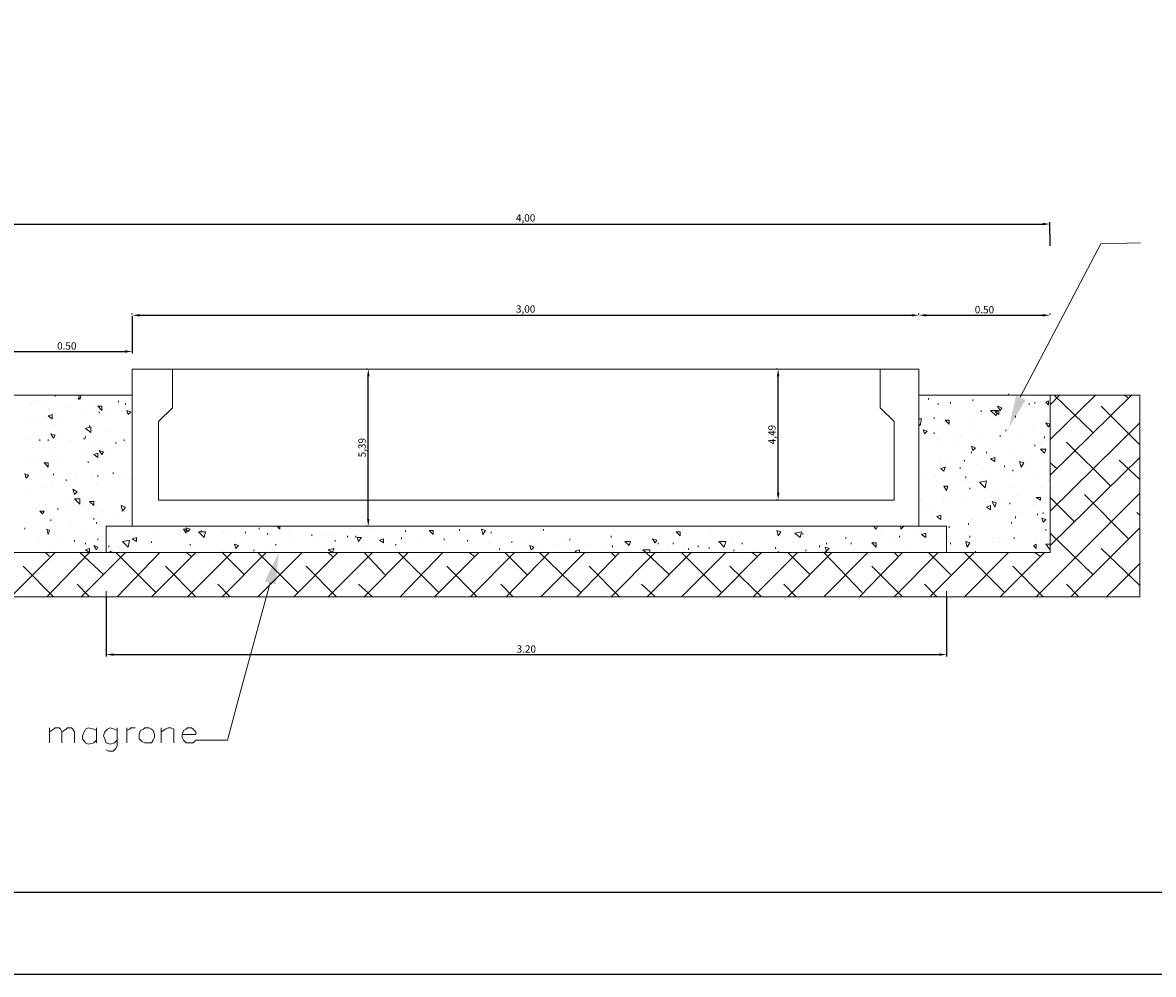
# Model space of a CAD drawing. Units: millimetres. Extents: x 279 to 21479, y 215 to 6155.
# Drawn here: x 3532 to 4307, y 215 to 867 of the extents above; entities that cross this region are included whole.
import ezdxf

# ---------------------------------------------------------------- set-up
doc = ezdxf.new("R2010")
doc.units = ezdxf.units.MM
doc.layers.add('P', color=250, linetype='Continuous', lineweight=100)
doc.styles.get("Standard").update_dxf_attribs({"font": 'ARIAL.TTF'})
doc.dimstyles.new('1_50', dxfattribs={"dimtxt": 5, "dimasz": 5, "dimexe": 1.25, "dimexo": 0.625, "dimtad": 1, "dimlfac": 0.05, "dimtxsty": 'Standard', "dimcen": 2.5, "dimadec": 0, "dimazin": 0, "dimtfac": 1, "dimtmove": 0, "dimatfit": 3, "dimfxl": 1, "dimarcsym": 0})

# ---------------------------------------------------------------- blocks, each defined once
blk = doc.blocks.new('*D136')
at = {"color": 0, "linetype": 'Continuous', "lineweight": -2}
for p, q in [((3517.57, 714), (3517.56, 730.1)), ((3522.56, 728.86), (4230.76, 728.97)), ((4235.77, 714.11), (4235.76, 730.22))]:
    blk.add_line(p, q, dxfattribs=at)
at = {"color": 0, "linetype": 'Continuous'}
for points in [[(3522.56, 729.69), (3522.56, 728.02), (3517.56, 728.85)], [(4230.76, 729.8), (4230.76, 728.13), (4235.76, 728.97)]]:
    blk.add_solid(points, dxfattribs=at)
at = {"layer": 'Defpoints', "color": 0, "linetype": 'Continuous'}
for p in [(4235.76, 728.97), (3517.57, 713.37), (4235.77, 713.49)]:
    blk.add_point(p, dxfattribs=at)
at = {"color": 0, "linetype": 'Continuous', "lineweight": 15, "insert": (3876.66, 732.54), "char_height": 5, "attachment_point": 5, "rotation": 0.00895}
blk.add_mtext('4,00', dxfattribs=at)
blk = doc.blocks.new('*D149')
at = {"layer": 'Defpoints', "color": 0, "linetype": 'Continuous'}
for p in [(4145.99, 666.47), (4235.77, 666.47), (4235.77, 666.47)]:
    blk.add_point(p, dxfattribs=at)
at = {"layer": 'P', "color": 0, "linetype": 'Continuous', "lineweight": -2}
for p, q in [((4145.99, 667.1), (4145.99, 667.72)), ((4150.99, 666.47), (4230.77, 666.47)), ((4235.77, 667.1), (4235.77, 667.72))]:
    blk.add_line(p, q, dxfattribs=at)
at = {"layer": 'P', "color": 0, "linetype": 'Continuous'}
for points in [[(4150.99, 667.3), (4150.99, 665.64), (4145.99, 666.47)], [(4230.77, 667.3), (4230.77, 665.64), (4235.77, 666.47)]]:
    blk.add_solid(points, dxfattribs=at)
at = {"layer": 'P', "color": 0, "linetype": 'Continuous', "lineweight": 15, "insert": (4190.88, 669.65), "char_height": 5, "attachment_point": 5}
blk.add_mtext('0.50', dxfattribs=at)
blk = doc.blocks.new('*D150')
at = {"color": 0, "linetype": 'Continuous', "lineweight": -2}
for p, q in [((4048.98, 629.62), (4048.35, 629.62)), ((4049.6, 544.84), (4049.6, 624.62)), ((4048.98, 539.84), (4048.35, 539.84))]:
    blk.add_line(p, q, dxfattribs=at)
at = {"color": 0, "linetype": 'Continuous'}
for points in [[(4048.77, 624.62), (4050.43, 624.62), (4049.6, 629.62)], [(4048.77, 544.84), (4050.43, 544.84), (4049.6, 539.84)]]:
    blk.add_solid(points, dxfattribs=at)
at = {"layer": 'Defpoints', "color": 0, "linetype": 'Continuous'}
for p in [(4049.6, 629.62), (4049.6, 629.62), (4049.6, 539.84)]:
    blk.add_point(p, dxfattribs=at)
at = {"color": 0, "linetype": 'Continuous', "lineweight": 15, "insert": (4045.97, 584.73), "char_height": 5, "attachment_point": 5, "rotation": 90}
blk.add_mtext('4,49', dxfattribs=at)
blk = doc.blocks.new('*D151')
at = {"color": 0, "linetype": 'Continuous', "lineweight": -2}
for p, q in [((3768.31, 629.62), (3767.69, 629.62)), ((3768.94, 526.89), (3768.94, 624.62)), ((3768.31, 521.89), (3767.69, 521.89))]:
    blk.add_line(p, q, dxfattribs=at)
at = {"color": 0, "linetype": 'Continuous'}
for points in [[(3768.1, 624.62), (3769.77, 624.62), (3768.94, 629.62)], [(3768.1, 526.89), (3769.77, 526.89), (3768.94, 521.89)]]:
    blk.add_solid(points, dxfattribs=at)
at = {"layer": 'Defpoints', "color": 0, "linetype": 'Continuous'}
for p in [(3768.94, 629.62), (3768.94, 629.62), (3768.94, 521.89)]:
    blk.add_point(p, dxfattribs=at)
at = {"color": 0, "linetype": 'Continuous', "lineweight": 15, "insert": (3765.31, 575.75), "char_height": 5, "attachment_point": 5, "rotation": 90}
blk.add_mtext('5,39', dxfattribs=at)
blk = doc.blocks.new('*D153')
at = {"color": 0, "linetype": 'Continuous', "lineweight": -2}
for p, q in [((3517.57, 665.85), (3517.57, 640.39)), ((3607.34, 665.85), (3607.34, 640.39)), ((3522.57, 641.64), (3602.34, 641.64))]:
    blk.add_line(p, q, dxfattribs=at)
at = {"color": 0, "linetype": 'Continuous'}
for points in [[(3522.57, 642.47), (3522.57, 640.8), (3517.57, 641.64)], [(3602.34, 642.47), (3602.34, 640.8), (3607.34, 641.64)]]:
    blk.add_solid(points, dxfattribs=at)
at = {"layer": 'Defpoints', "color": 0, "linetype": 'Continuous'}
for p in [(3517.57, 666.47), (3607.34, 666.47), (3607.34, 641.64)]:
    blk.add_point(p, dxfattribs=at)
at = {"color": 0, "linetype": 'Continuous', "lineweight": 15, "insert": (3562.45, 644.81), "char_height": 5, "attachment_point": 5}
blk.add_mtext('0.50', dxfattribs=at)
blk = doc.blocks.new('*D154')
at = {"color": 0, "linetype": 'Continuous', "lineweight": -2}
for p, q in [((3607.34, 667.1), (3607.34, 667.72)), ((3612.34, 666.47), (4140.99, 666.47)), ((4145.99, 667.1), (4145.99, 667.72))]:
    blk.add_line(p, q, dxfattribs=at)
at = {"color": 0, "linetype": 'Continuous'}
for points in [[(3612.34, 667.3), (3612.34, 665.64), (3607.34, 666.47)], [(4140.99, 667.3), (4140.99, 665.64), (4145.99, 666.47)]]:
    blk.add_solid(points, dxfattribs=at)
at = {"layer": 'Defpoints', "color": 0, "linetype": 'Continuous'}
for p in [(3607.34, 666.47), (4145.99, 666.47), (4145.99, 666.47)]:
    blk.add_point(p, dxfattribs=at)
at = {"color": 0, "linetype": 'Continuous', "lineweight": 15, "insert": (3876.67, 670.1), "char_height": 5, "attachment_point": 5}
blk.add_mtext('3,00', dxfattribs=at)
blk = doc.blocks.new('*D155')
at = {"color": 0, "linetype": 'Continuous', "lineweight": -2}
for p, q in [((3589.39, 473.07), (3589.39, 432.75)), ((4164.89, 473.07), (4164.89, 432.75)), ((3594.39, 434), (4159.89, 434))]:
    blk.add_line(p, q, dxfattribs=at)
at = {"color": 0, "linetype": 'Continuous'}
for points in [[(3594.39, 434.83), (3594.39, 433.17), (3589.39, 434)], [(4159.89, 434.83), (4159.89, 433.17), (4164.89, 434)]]:
    blk.add_solid(points, dxfattribs=at)
at = {"layer": 'Defpoints', "color": 0, "linetype": 'Continuous'}
for p in [(3589.39, 473.69), (4164.89, 473.69), (4164.89, 434)]:
    blk.add_point(p, dxfattribs=at)
at = {"color": 0, "linetype": 'Continuous', "lineweight": 15, "insert": (3877.14, 437.18), "char_height": 5, "attachment_point": 5}
blk.add_mtext('3.20', dxfattribs=at)

msp = doc.modelspace()

# ---------------------------------------------------------------- hatches: boundary and pattern name
at = {"linetype": 'Continuous', "lineweight": 15}
for points in [[(4219.071, 608.466), (4207.731, 589.566), (4212.456, 611.301)], [(3698.061, 484.085), (3707.511, 503.93), (3705.621, 482.195)]]:
    msp.add_hatch(color=256, dxfattribs=at).paths.add_polyline_path(points)

# ---------------------------------------------------------------- linework, layer by layer
for points in [[(11457.567, 214.925), (279.322, 214.925), (279.322, 6154.925), (11457.567, 6154.925)], [(11412.574, 271.11), (348.539, 271.11), (348.539, 6092.443), (11412.574, 6092.443)]]:
    msp.add_lwpolyline(points, close=True)
for points in [[(4215.291, 610.356), (4270.503, 715.417), (4297.832, 716.176)], [(4049.601, 607.88), (4049.601, 598.43)], [(3701.841, 483.14), (3680.106, 403.76), (3672.546, 375.41), (3650.811, 375.41)], [(3611.121, 434), (3855.876, 434)], [(4143.156, 434), (3897.456, 434)], [(3550.641, 383.915), (3550.641, 373.52)], [(3550.641, 381.08), (3553.476, 382.97), (3554.421, 383.915), (3557.256, 383.915), (3558.201, 382.97), (3559.146, 381.08), (3559.146, 373.52)], [(3559.146, 381.08), (3561.981, 382.97), (3562.926, 383.915), (3565.761, 383.915), (3566.706, 382.97), (3567.651, 381.08), (3567.651, 373.52)], [(3582.771, 382.025), (3580.881, 382.97), (3577.101, 383.915), (3575.211, 382.97), (3574.266, 381.08), (3573.321, 378.245), (3573.321, 376.355), (3575.211, 373.52), (3577.101, 372.575), (3580.881, 373.52), (3582.771, 375.41)], [(3582.771, 383.915), (3582.771, 373.52)], [(3596.946, 382.025), (3595.056, 382.97), (3592.221, 383.915), (3590.331, 382.97), (3588.441, 381.08), (3587.496, 378.245), (3588.441, 376.355), (3589.386, 373.52), (3592.221, 372.575), (3595.056, 373.52), (3596.946, 375.41)], [(3596.946, 383.915), (3596.946, 371.63), (3596.001, 369.74), (3595.056, 368.795), (3594.111, 367.85), (3591.276, 367.85), (3589.386, 368.795)], [(3603.561, 383.915), (3603.561, 373.52)], [(3603.561, 379.19), (3603.561, 382.025), (3605.451, 382.97), (3606.396, 383.915), (3609.231, 383.915)], [(3615.846, 383.915), (3614.901, 382.97), (3613.011, 382.025), (3612.066, 379.19), (3612.066, 376.355), (3613.956, 374.465), (3615.846, 373.52), (3618.681, 373.52), (3620.571, 373.52), (3621.516, 375.41), (3622.461, 377.3), (3622.461, 379.19), (3621.516, 382.025), (3620.571, 382.97), (3618.681, 383.915), (3615.846, 383.915)], [(3627.186, 383.915), (3627.186, 373.52)], [(3627.186, 381.08), (3630.021, 382.97), (3631.911, 383.915), (3633.801, 383.915), (3635.691, 382.97), (3635.691, 381.08), (3635.691, 373.52)], [(3641.361, 379.19), (3650.811, 379.19), (3650.811, 381.08), (3649.866, 382.025), (3648.921, 382.97), (3647.976, 383.915), (3645.141, 383.915), (3644.196, 382.97), (3642.306, 382.025), (3641.361, 379.19), (3641.361, 377.3), (3642.306, 375.41), (3644.196, 373.52), (3645.141, 373.52), (3647.976, 373.52), (3648.921, 373.52), (3650.811, 375.41)]]:
    msp.add_lwpolyline(points, dxfattribs=at)
at = {"layer": 'P', "color": 0, "linetype": 'Continuous', "lineweight": 15}
for points in [[(3607.341, 629.615), (3607.341, 521.885), (4145.991, 521.885), (4145.991, 629.615)], [(4207.416, 611.66), (4207.416, 612.605)], [(3466.536, 611.66), (3607.341, 611.66)], [(3517.566, 611.66), (3517.566, 503.93), (3589.386, 503.93)], [(3538.356, 605.99), (3538.356, 605.99)], [(3540.246, 607.88), (3540.246, 607.88)], [(3546.861, 604.1), (3546.861, 604.1)], [(3554.421, 610.715), (3554.421, 611.66)], [(3571.431, 608.825), (3570.486, 611.66)], [(3570.486, 608.825), (3570.486, 609.77)], [(3571.431, 608.825), (3572.376, 611.66)], [(3572.376, 611.66), (3572.376, 611.66)], [(3586.551, 601.265), (3583.716, 604.1)], [(3586.551, 604.1), (3583.716, 604.1)], [(3586.551, 601.265), (3586.551, 604.1)], [(3597.891, 606.935), (3597.891, 607.88)], [(3602.616, 605.045), (3602.616, 605.99)], [(3604.506, 604.1), (3604.506, 604.1)], [(4145.991, 611.66), (4297.191, 611.66)], [(4152.606, 608.825), (4152.606, 609.77)], [(4159.221, 605.045), (4159.221, 605.99)], [(4235.766, 611.66), (4235.766, 503.93), (4164.891, 503.93)], [(4167.726, 608.825), (4167.726, 608.825)], [(4167.726, 605.99), (4167.726, 606.935)], [(4182.846, 607.88), (4182.846, 608.825)], [(4198.911, 607.88), (4198.911, 607.88)], [(4198.911, 607.88), (4198.911, 607.88)], [(4201.746, 601.265), (4199.856, 604.1)], [(4202.691, 603.155), (4199.856, 604.1)], [(4214.031, 606.935), (4214.031, 606.935)], [(4221.591, 605.045), (4221.591, 605.99)], [(4225.371, 605.99), (4225.371, 606.935)], [(4229.151, 606.935), (4229.151, 606.935)], [(4234.821, 607.88), (4232.931, 606.935)], [(4234.821, 605.045), (4232.931, 606.935)], [(4234.821, 605.045), (4234.821, 607.88)], [(3552.531, 598.43), (3549.696, 597.485)], [(3552.531, 595.595), (3549.696, 597.485)], [(3552.531, 595.595), (3552.531, 598.43)], [(3554.421, 599.375), (3554.421, 599.375)], [(3561.981, 603.155), (3561.981, 603.155)], [(3572.376, 599.375), (3572.376, 599.375)], [(3578.046, 603.155), (3578.046, 603.155)], [(3584.661, 599.375), (3584.661, 600.32)], [(3592.221, 602.21), (3592.221, 602.21)], [(3604.506, 598.43), (3603.561, 601.265)], [(3606.396, 600.32), (3603.561, 601.265)], [(3604.506, 598.43), (3606.396, 600.32)], [(4156.386, 595.595), (4156.386, 596.54)], [(4182.846, 596.54), (4182.846, 596.54)], [(4188.516, 600.32), (4188.516, 601.265)], [(4198.911, 597.485), (4195.131, 601.265)], [(4199.856, 601.265), (4195.131, 601.265)], [(4200.801, 601.265), (4197.966, 600.32)], [(4200.801, 598.43), (4197.966, 600.32)], [(4198.911, 597.485), (4199.856, 601.265)], [(4200.801, 598.43), (4200.801, 601.265)], [(4201.746, 601.265), (4202.691, 603.155)], [(4205.526, 600.32), (4205.526, 600.32)], [(4212.141, 596.54), (4212.141, 597.485)], [(4230.096, 603.155), (4230.096, 603.155)], [(3536.466, 593.705), (3536.466, 593.705)], [(3540.246, 594.65), (3540.246, 594.65)], [(3554.421, 591.815), (3554.421, 591.815)], [(3556.311, 593.705), (3556.311, 593.705)], [(3578.991, 589.925), (3575.211, 588.98)], [(3578.991, 586.145), (3575.211, 588.98)], [(3578.046, 589.925), (3578.046, 590.87)], [(3578.991, 586.145), (3578.991, 589.925)], [(4145.991, 595.595), (4147.881, 595.595), (4146.936, 590.87)], [(4146.936, 590.87), (4145.991, 591.815)], [(4166.781, 591.815), (4163.946, 594.65)], [(4166.781, 594.65), (4163.946, 594.65)], [(4164.891, 590.87), (4164.891, 590.87)], [(4166.781, 591.815), (4166.781, 594.65)], [(4182.846, 590.87), (4182.846, 590.87)], [(4207.416, 588.98), (4207.416, 588.98)], [(4234.821, 589.925), (4232.931, 592.76)], [(4235.766, 591.815), (4232.931, 592.76)], [(4234.821, 589.925), (4235.766, 591.815)], [(3534.576, 581.42), (3534.576, 581.42)], [(3544.026, 580.475), (3544.026, 581.42)], [(3549.696, 580.475), (3549.696, 581.42)], [(3553.476, 582.365), (3551.586, 585.2)], [(3554.421, 584.255), (3551.586, 585.2)], [(3553.476, 582.365), (3554.421, 584.255)], [(3558.201, 582.365), (3558.201, 582.365)], [(3574.266, 581.42), (3574.266, 582.365)], [(3575.211, 582.365), (3575.211, 583.31)], [(3590.331, 587.09), (3590.331, 587.09)], [(3601.671, 580.475), (3601.671, 581.42)], [(3601.671, 581.42), (3601.671, 581.42)], [(4149.771, 585.2), (4148.826, 588.035)], [(4151.661, 587.09), (4148.826, 588.035)], [(4149.771, 585.2), (4151.661, 587.09)], [(4156.386, 585.2), (4156.386, 586.145)], [(4158.276, 581.42), (4158.276, 581.42)], [(4171.506, 585.2), (4171.506, 585.2)], [(4174.341, 584.255), (4174.341, 584.255)], [(4186.626, 584.255), (4186.626, 584.255)], [(4201.746, 583.31), (4201.746, 584.255)], [(4202.691, 581.42), (4202.691, 581.42)], [(4205.526, 587.09), (4205.526, 588.035)], [(4216.866, 583.31), (4216.866, 583.31)], [(4223.481, 588.035), (4223.481, 588.035)], [(4231.986, 582.365), (4231.986, 583.31)], [(3553.476, 574.805), (3553.476, 574.805)], [(3565.761, 580.475), (3565.761, 580.475)], [(3579.936, 579.53), (3579.936, 579.53)], [(3583.716, 575.75), (3583.716, 575.75)], [(3586.551, 571.025), (3584.661, 573.86)], [(3587.496, 572.915), (3584.661, 573.86)], [(3596.001, 578.585), (3596.001, 579.53)], [(4159.221, 578.585), (4159.221, 578.585)], [(4172.451, 579.53), (4172.451, 579.53)], [(4182.846, 573.86), (4181.901, 576.695)], [(4184.736, 575.75), (4181.901, 576.695)], [(4182.846, 573.86), (4184.736, 575.75)], [(4225.371, 576.695), (4225.371, 577.64)], [(4229.151, 578.585), (4229.151, 578.585)], [(4231.986, 571.97), (4229.151, 574.805)], [(4232.931, 574.805), (4229.151, 574.805)], [(4230.096, 579.53), (4230.096, 579.53)], [(4231.986, 571.97), (4232.931, 574.805)], [(3535.521, 569.135), (3535.521, 569.135)], [(3544.026, 565.355), (3544.026, 565.355)], [(3549.696, 562.52), (3546.861, 565.355)], [(3549.696, 565.355), (3546.861, 565.355)], [(3549.696, 562.52), (3549.696, 565.355)], [(3559.146, 565.355), (3559.146, 565.355)], [(3576.156, 570.08), (3576.156, 570.08)], [(3577.101, 565.355), (3577.101, 566.3)], [(3583.716, 571.97), (3580.881, 571.025)], [(3583.716, 569.135), (3580.881, 571.025)], [(3583.716, 569.135), (3583.716, 571.97)], [(3586.551, 571.025), (3587.496, 572.915)], [(3592.221, 570.08), (3592.221, 570.08)], [(4161.111, 567.245), (4161.111, 567.245)], [(4163.946, 566.3), (4163.946, 566.3)], [(4177.176, 566.3), (4177.176, 567.245)], [(4181.901, 571.97), (4181.901, 572.915)], [(4192.296, 571.97), (4192.296, 572.915)], [(4197.966, 569.135), (4195.131, 568.19)], [(4197.966, 566.3), (4195.131, 568.19)], [(4197.966, 566.3), (4197.966, 569.135)], [(4211.196, 572.915), (4211.196, 572.915)], [(4215.921, 562.52), (4214.976, 566.3)], [(4217.811, 565.355), (4214.976, 566.3)], [(4215.921, 562.52), (4217.811, 565.355)], [(3534.576, 554.96), (3533.631, 557.795)], [(3536.466, 556.85), (3533.631, 557.795)], [(3538.356, 557.795), (3538.356, 557.795)], [(3553.476, 556.85), (3553.476, 557.795)], [(3594.111, 557.795), (3594.111, 558.74)], [(4159.221, 562.52), (4159.221, 562.52)], [(4163.946, 562.52), (4161.111, 561.575)], [(4163.001, 559.685), (4161.111, 561.575)], [(4163.001, 559.685), (4163.946, 562.52)], [(4174.341, 561.575), (4174.341, 562.52)], [(4186.626, 564.41), (4186.626, 564.41)], [(4189.461, 561.575), (4189.461, 561.575)], [(4204.581, 562.52), (4204.581, 563.465)], [(4204.581, 560.63), (4204.581, 560.63)], [(4210.251, 559.685), (4210.251, 560.63)], [(4219.701, 560.63), (4219.701, 560.63)], [(4234.821, 559.685), (4234.821, 559.685)], [(3534.576, 554.96), (3536.466, 556.85)], [(3548.751, 554.015), (3548.751, 554.015)], [(3552.531, 550.235), (3552.531, 550.235)], [(3561.981, 553.07), (3561.981, 554.015)], [(3568.596, 556.85), (3568.596, 556.85)], [(3579.936, 555.905), (3579.936, 555.905)], [(3582.771, 551.18), (3582.771, 551.18)], [(3583.716, 555.905), (3583.716, 556.85)], [(3598.836, 555.905), (3598.836, 555.905)], [(3600.726, 556.85), (3600.726, 556.85)], [(3606.396, 554.015), (3606.396, 554.015)], [(4149.771, 554.96), (4149.771, 554.96)], [(4157.331, 556.85), (4157.331, 556.85)], [(4177.176, 553.07), (4177.176, 553.07)], [(4178.121, 554.96), (4178.121, 555.905)], [(4192.296, 553.07), (4187.571, 552.125)], [(4191.351, 548.345), (4187.571, 552.125)], [(4191.351, 548.345), (4192.296, 553.07)], [(4195.131, 554.96), (4195.131, 554.96)], [(4207.416, 554.96), (4207.416, 554.96)], [(4228.206, 554.015), (4228.206, 554.015)], [(4234.821, 553.07), (4234.821, 553.07)], [(3534.576, 544.565), (3534.576, 544.565)], [(3545.916, 548.345), (3545.916, 548.345)], [(3567.651, 543.62), (3566.706, 547.4)], [(3569.541, 545.51), (3566.706, 547.4)], [(3567.651, 543.62), (3569.541, 545.51)], [(4164.891, 546.455), (4163.001, 549.29)], [(4165.836, 549.29), (4163.001, 549.29)], [(4164.891, 546.455), (4165.836, 549.29)], [(4180.956, 547.4), (4180.956, 548.345)], [(4196.076, 543.62), (4196.076, 543.62)], [(4210.251, 548.345), (4210.251, 548.345)], [(4213.086, 542.675), (4213.086, 542.675)], [(4229.151, 548.345), (4229.151, 548.345)], [(3547.806, 537.005), (3547.806, 537.005)], [(3563.871, 538.895), (3563.871, 538.895)], [(3563.871, 536.06), (3563.871, 536.06)], [(3571.431, 537.005), (3567.651, 540.785)], [(3571.431, 540.785), (3567.651, 540.785)], [(3571.431, 537.005), (3571.431, 540.785)], [(3576.156, 541.73), (3576.156, 541.73)], [(3580.881, 536.06), (3578.046, 538.895)], [(3580.881, 538.895), (3578.046, 538.895)], [(3579.936, 541.73), (3579.936, 541.73)], [(3580.881, 536.06), (3580.881, 538.895)], [(3600.726, 532.28), (3599.781, 536.06)], [(3602.616, 535.115), (3599.781, 536.06)], [(3600.726, 532.28), (3602.616, 535.115)], [(4146.936, 539.84), (4146.936, 539.84)], [(4162.056, 538.895), (4162.056, 538.895)], [(4163.001, 541.73), (4163.001, 541.73)], [(4164.891, 538.895), (4164.891, 538.895)], [(4178.121, 538.895), (4178.121, 538.895)], [(4191.351, 537.005), (4191.351, 537.005)], [(4192.296, 537.95), (4192.296, 537.95)], [(4195.131, 536.06), (4192.296, 535.115)], [(4195.131, 533.225), (4192.296, 535.115)], [(4195.131, 533.225), (4195.131, 536.06)], [(4197.966, 535.115), (4196.076, 538.895)], [(4198.911, 537.95), (4196.076, 538.895)], [(4197.966, 535.115), (4198.911, 537.95)], [(4203.636, 538.895), (4203.636, 538.895)], [(4208.361, 537.005), (4208.361, 537.95)], [(4223.481, 537.005), (4223.481, 537.005)], [(4229.151, 539.84), (4226.316, 541.73)], [(4229.151, 541.73), (4226.316, 541.73)], [(4229.151, 539.84), (4229.151, 541.73)], [(3541.191, 534.17), (3541.191, 534.17)], [(3545.916, 530.39), (3544.026, 532.28)], [(3546.861, 532.28), (3544.026, 532.28)], [(3545.916, 530.39), (3546.861, 532.28)], [(3551.586, 525.665), (3551.586, 526.61)], [(3553.476, 527.555), (3553.476, 527.555)], [(3556.311, 533.225), (3556.311, 534.17)], [(3571.431, 533.225), (3571.431, 533.225)], [(3580.881, 526.61), (3580.881, 527.555)], [(3583.716, 529.445), (3583.716, 529.445)], [(3587.496, 532.28), (3587.496, 532.28)], [(3597.891, 529.445), (3597.891, 529.445)], [(3599.781, 532.28), (3599.781, 532.28)], [(3601.671, 532.28), (3601.671, 532.28)], [(4148.826, 533.225), (4148.826, 533.225)], [(4154.496, 528.5), (4154.496, 528.5)], [(4156.386, 532.28), (4156.386, 532.28)], [(4161.111, 529.445), (4158.276, 528.5)], [(4161.111, 526.61), (4158.276, 528.5)], [(4161.111, 526.61), (4161.111, 529.445)], [(4181.901, 526.61), (4181.901, 526.61)], [(4182.846, 526.61), (4182.846, 526.61)], [(4212.141, 527.555), (4212.141, 528.5)], [(4214.031, 531.335), (4214.031, 531.335)], [(4227.261, 529.445), (4227.261, 530.39)], [(4231.041, 524.72), (4230.096, 527.555)], [(4232.931, 526.61), (4230.096, 527.555)], [(4231.041, 530.39), (4231.041, 531.335)], [(4231.041, 524.72), (4232.931, 526.61)], [(3533.631, 519.995), (3533.631, 520.94)], [(3533.631, 519.995), (3533.631, 519.995)], [(3549.696, 516.215), (3548.751, 519.995)], [(3550.641, 519.05), (3548.751, 519.995)], [(3549.696, 516.215), (3550.641, 519.05)], [(3565.761, 524.72), (3565.761, 524.72)], [(3582.771, 523.775), (3582.771, 524.72)], [(4145.991, 521.885), (4164.891, 521.885), (4164.891, 503.93), (3589.386, 503.93), (3589.386, 521.885), (3607.341, 521.885)], [(3589.386, 519.05), (3589.386, 519.995)], [(3593.166, 520.94), (3593.166, 520.94)], [(3599.781, 519.995), (3599.781, 519.995)], [(3609.231, 519.995), (3609.231, 519.995)], [(3623.406, 519.995), (3623.406, 519.995)], [(3639.471, 519.05), (3639.471, 519.05)], [(3644.196, 517.16), (3642.306, 519.995)], [(3644.196, 519.995), (3642.306, 519.995)], [(3645.141, 518.105), (3644.196, 520.94)], [(3647.031, 519.995), (3644.196, 520.94)], [(3644.196, 517.16), (3644.196, 519.995)], [(3645.141, 518.105), (3647.031, 519.995)], [(3654.591, 518.105), (3654.591, 519.05)], [(3657.426, 519.995), (3657.426, 519.995)], [(3694.281, 519.995), (3694.281, 520.94)], [(3708.456, 519.995), (3706.566, 521.885)], [(3708.456, 519.995), (3708.456, 521.885)], [(3715.071, 519.995), (3715.071, 519.995)], [(3770.826, 519.995), (3770.826, 519.995)], [(3773.661, 519.995), (3773.661, 519.995)], [(3794.451, 518.105), (3794.451, 519.05)], [(3813.351, 516.215), (3810.516, 519.05)], [(3813.351, 519.05), (3810.516, 519.05)], [(3813.351, 516.215), (3813.351, 519.05)], [(3831.306, 519.05), (3831.306, 519.995)], [(3847.371, 516.215), (3846.426, 519.995)], [(3849.261, 519.05), (3846.426, 519.995)], [(3847.371, 516.215), (3849.261, 519.05)], [(3883.281, 521.885), (3883.281, 521.885)], [(3888.951, 519.05), (3888.951, 519.995)], [(3902.181, 521.885), (3902.181, 521.885)], [(3932.421, 521.885), (3931.476, 521.885)], [(3932.421, 521.885), (3932.421, 521.885)], [(3946.596, 519.05), (3946.596, 519.05)], [(3954.156, 519.05), (3954.156, 519.05)], [(3967.386, 519.995), (3967.386, 519.995)], [(3983.451, 519.995), (3983.451, 519.995)], [(3984.396, 519.05), (3984.396, 519.05)], [(4004.241, 519.05), (4004.241, 519.05)], [(4016.526, 521.885), (4016.526, 521.885)], [(4016.526, 521.885), (4016.526, 521.885)], [(4049.601, 515.27), (4048.656, 519.05)], [(4051.491, 518.105), (4048.656, 519.05)], [(4061.886, 519.05), (4061.886, 519.05)], [(4081.731, 521.885), (4081.731, 521.885)], [(4116.696, 519.995), (4114.806, 521.885)], [(4116.696, 519.995), (4117.641, 521.885)], [(4119.531, 519.05), (4119.531, 519.05)], [(4133.706, 519.995), (4133.706, 521.885)], [(4133.706, 519.995), (4135.596, 521.885)], [(4143.156, 519.995), (4143.156, 519.995)], [(4146.936, 521.885), (4145.991, 521.885)], [(4166.781, 520.94), (4166.781, 521.885)], [(4180.011, 522.83), (4180.011, 523.775)], [(4209.306, 523.775), (4209.306, 524.72)], [(4232.931, 519.05), (4232.931, 519.995)], [(3544.026, 511.49), (3544.026, 511.49)], [(3567.651, 511.49), (3567.651, 512.435)], [(3575.211, 517.16), (3575.211, 517.16)], [(3583.716, 512.435), (3583.716, 513.38)], [(3600.726, 511.49), (3605.451, 512.435), (3604.506, 507.71)], [(3604.506, 507.71), (3600.726, 511.49)], [(3605.451, 517.16), (3605.451, 517.16)], [(3610.176, 514.325), (3607.341, 513.38)], [(3610.176, 511.49), (3607.341, 513.38)], [(3610.176, 511.49), (3610.176, 514.325)], [(3620.571, 510.545), (3620.571, 511.49)], [(3623.406, 513.38), (3623.406, 513.38)], [(3647.031, 514.325), (3647.031, 514.325)], [(3656.481, 514.325), (3652.701, 518.105)], [(3657.426, 518.105), (3652.701, 518.105)], [(3655.536, 518.105), (3655.536, 518.105)], [(3656.481, 514.325), (3657.426, 518.105)], [(3669.711, 518.105), (3669.711, 518.105)], [(3672.546, 517.16), (3672.546, 517.16)], [(3684.831, 517.16), (3684.831, 518.105)], [(3699.951, 516.215), (3699.951, 517.16)], [(3715.071, 516.215), (3715.071, 516.215)], [(3716.961, 511.49), (3716.961, 511.49)], [(3730.191, 515.27), (3730.191, 516.215)], [(3737.751, 515.27), (3737.751, 515.27)], [(3745.311, 515.27), (3745.311, 515.27)], [(3746.256, 511.49), (3746.256, 512.435)], [(3754.761, 514.325), (3754.761, 515.27)], [(3760.431, 514.325), (3760.431, 515.27)], [(3762.321, 511.49), (3761.376, 514.325)], [(3764.211, 514.325), (3761.376, 514.325)], [(3762.321, 511.49), (3764.211, 514.325)], [(3765.156, 518.105), (3765.156, 518.105)], [(3775.551, 514.325), (3775.551, 514.325)], [(3779.331, 513.38), (3776.496, 512.435)], [(3779.331, 510.545), (3776.496, 512.435)], [(3779.331, 510.545), (3779.331, 513.38)], [(3791.616, 513.38), (3791.616, 514.325)], [(3805.791, 513.38), (3805.791, 513.38)], [(3820.911, 512.435), (3820.911, 513.38)], [(3821.856, 512.435), (3821.856, 512.435)], [(3836.031, 515.27), (3836.031, 515.27)], [(3836.976, 511.49), (3836.976, 512.435)], [(3836.976, 511.49), (3836.976, 512.435)], [(3852.096, 511.49), (3852.096, 511.49)], [(3853.041, 517.16), (3853.041, 518.105)], [(3867.216, 510.545), (3867.216, 511.49)], [(3906.906, 512.435), (3906.906, 513.38)], [(3935.256, 514.325), (3935.256, 515.27)], [(3936.201, 513.38), (3936.201, 513.38)], [(3947.541, 508.655), (3944.706, 511.49)], [(3948.486, 511.49), (3944.706, 511.49)], [(3947.541, 508.655), (3948.486, 511.49)], [(3965.496, 510.545), (3963.606, 513.38)], [(3966.441, 512.435), (3963.606, 513.38)], [(3965.496, 510.545), (3966.441, 512.435)], [(3982.506, 515.27), (3979.671, 518.105)], [(3982.506, 518.105), (3979.671, 518.105)], [(3982.506, 515.27), (3982.506, 518.105)], [(4012.746, 507.71), (4008.966, 511.49)], [(4013.691, 511.49), (4008.966, 511.49)], [(4012.746, 507.71), (4013.691, 511.49)], [(4017.471, 512.435), (4017.471, 512.435)], [(4025.031, 516.215), (4025.031, 516.215)], [(4049.601, 515.27), (4051.491, 518.105)], [(4050.546, 517.16), (4050.546, 517.16)], [(4065.666, 518.105), (4060.941, 517.16)], [(4064.721, 514.325), (4060.941, 517.16)], [(4064.721, 514.325), (4065.666, 518.105)], [(4066.611, 516.215), (4066.611, 517.16)], [(4095.906, 513.38), (4095.906, 514.325)], [(4125.201, 514.325), (4125.201, 514.325)], [(4132.761, 514.325), (4132.761, 515.27)], [(4150.716, 514.325), (4150.716, 517.16), (4147.881, 516.215)], [(4150.716, 514.325), (4147.881, 516.215)], [(4148.826, 514.325), (4148.826, 514.325)], [(4165.836, 515.27), (4165.836, 515.27)], [(4179.066, 507.71), (4178.121, 511.49)], [(4180.956, 510.545), (4178.121, 511.49)], [(4180.956, 514.325), (4180.956, 515.27)], [(4196.076, 514.325), (4196.076, 514.325)], [(4200.801, 514.325), (4200.801, 514.325)], [(4202.691, 514.325), (4202.691, 514.325)], [(4211.196, 513.38), (4211.196, 514.325)], [(4226.316, 513.38), (4226.316, 513.38)], [(3551.586, 507.71), (3551.586, 507.71)], [(3559.146, 510.545), (3559.146, 510.545)], [(3575.211, 509.6), (3575.211, 510.545)], [(3578.046, 506.765), (3575.211, 505.82)], [(3578.046, 503.93), (3575.211, 505.82)], [(3578.046, 503.93), (3578.046, 506.765)], [(3582.771, 505.82), (3580.881, 508.655)], [(3583.716, 507.71), (3580.881, 508.655)], [(3582.771, 505.82), (3583.716, 507.71)], [(3589.386, 509.6), (3589.386, 509.6)], [(3591.276, 507.71), (3591.276, 508.655)], [(3592.221, 503.93), (3592.221, 504.875)], [(3594.111, 503.93), (3592.221, 504.875)], [(3598.836, 507.71), (3598.836, 507.71)], [(3608.286, 507.71), (3608.286, 507.71)], [(3647.031, 508.655), (3647.031, 509.6)], [(3669.711, 504.875), (3669.711, 504.875)], [(3673.491, 505.82), (3673.491, 505.82)], [(3678.216, 506.765), (3677.271, 509.6)], [(3680.106, 508.655), (3677.271, 509.6)], [(3678.216, 510.545), (3678.216, 510.545)], [(3678.216, 506.765), (3680.106, 508.655)], [(3690.501, 504.875), (3690.501, 505.82)], [(3699.006, 505.82), (3699.006, 505.82)], [(3705.621, 508.655), (3705.621, 509.6)], [(3706.566, 510.545), (3706.566, 510.545)], [(3735.861, 510.545), (3735.861, 510.545)], [(3745.311, 506.765), (3741.531, 505.82)], [(3744.366, 503.93), (3741.531, 505.82)], [(3744.366, 503.93), (3745.311, 506.765)], [(3763.266, 508.655), (3763.266, 508.655)], [(3787.836, 508.655), (3787.836, 509.6)], [(3788.781, 507.71), (3788.781, 507.71)], [(3793.506, 510.545), (3793.506, 510.545)], [(3820.911, 508.655), (3820.911, 508.655)], [(3851.151, 510.545), (3851.151, 510.545)], [(3858.711, 505.82), (3858.711, 506.765)], [(3870.996, 505.82), (3870.996, 505.82)], [(3878.556, 508.655), (3878.556, 508.655)], [(3880.446, 505.82), (3879.501, 508.655)], [(3882.336, 507.71), (3879.501, 508.655)], [(3880.446, 505.82), (3882.336, 507.71)], [(3882.336, 510.545), (3882.336, 510.545)], [(3888.006, 506.765), (3888.006, 506.765)], [(3897.456, 509.6), (3897.456, 509.6)], [(3903.126, 510.545), (3903.126, 510.545)], [(3909.741, 510.545), (3909.741, 510.545)], [(3913.521, 505.82), (3910.686, 504.875)], [(3911.631, 503.93), (3910.686, 504.875)], [(3912.576, 509.6), (3912.576, 509.6)], [(3913.521, 503.93), (3913.521, 505.82)], [(3920.136, 509.6), (3920.136, 509.6)], [(3927.696, 508.655), (3927.696, 508.655)], [(3936.201, 507.71), (3936.201, 508.655)], [(3942.816, 507.71), (3942.816, 507.71)], [(3958.881, 503.93), (3956.991, 505.82)], [(3961.716, 505.82), (3956.991, 505.82)], [(3957.936, 507.71), (3957.936, 507.71)], [(3961.716, 503.93), (3961.716, 505.82)], [(3967.386, 509.6), (3967.386, 510.545)], [(3974.001, 506.765), (3974.001, 506.765)], [(3977.781, 509.6), (3977.781, 510.545)], [(3985.341, 507.71), (3985.341, 507.71)], [(3988.176, 505.82), (3988.176, 506.765)], [(3994.791, 507.71), (3994.791, 508.655)], [(4002.351, 506.765), (4002.351, 507.71)], [(4004.241, 505.82), (4004.241, 505.82)], [(4019.361, 504.875), (4019.361, 505.82)], [(4025.031, 509.6), (4025.031, 510.545)], [(4034.481, 504.875), (4034.481, 504.875)], [(4047.711, 506.765), (4047.711, 507.71)], [(4049.601, 503.93), (4049.601, 504.875)], [(4052.436, 507.71), (4052.436, 507.71)], [(4068.501, 504.875), (4068.501, 505.82)], [(4077.951, 507.71), (4077.951, 508.655)], [(4082.676, 504.875), (4080.786, 503.93)], [(4082.676, 504.875), (4081.731, 507.71)], [(4084.566, 506.765), (4081.731, 507.71)], [(4082.676, 509.6), (4082.676, 510.545)], [(4082.676, 504.875), (4084.566, 506.765)], [(4082.676, 503.93), (4082.676, 504.875)], [(4084.566, 504.875), (4084.566, 504.875)], [(4099.686, 509.6), (4099.686, 510.545)], [(4110.081, 507.71), (4110.081, 507.71)], [(4116.696, 507.71), (4113.861, 510.545)], [(4116.696, 510.545), (4113.861, 510.545)], [(4116.696, 507.71), (4116.696, 510.545)], [(4118.586, 504.875), (4118.586, 504.875)], [(4140.321, 509.6), (4140.321, 509.6)], [(4167.726, 509.6), (4167.726, 510.545)], [(4179.066, 507.71), (4180.956, 510.545)], [(4184.736, 509.6), (4184.736, 509.6)], [(4184.736, 503.93), (4184.736, 504.875)], [(4184.736, 503.93), (4184.736, 503.93)], [(4196.076, 510.545), (4196.076, 510.545)], [(4226.316, 509.6), (4224.426, 508.655)], [(4226.316, 506.765), (4224.426, 508.655)], [(4226.316, 506.765), (4226.316, 509.6)], [(4226.316, 505.82), (4226.316, 505.82)], [(4235.766, 505.82), (4232.931, 509.6)], [(4235.766, 509.6), (4232.931, 509.6)], [(4235.766, 505.82), (4235.766, 507.71)]]:
    msp.add_lwpolyline(points, dxfattribs=at)
at = {"layer": 'P', "color": 5, "linetype": 'Continuous', "lineweight": 15}
for points in [[(4145.991, 629.615), (3607.341, 629.615)], [(3625.296, 593.705), (3634.746, 603.155), (3634.746, 629.615)], [(4128.981, 593.705), (4119.531, 603.155), (4119.531, 629.615)], [(4297.191, 611.66), (4297.191, 473.69)], [(3625.296, 593.705), (3625.296, 539.84), (4128.981, 539.84), (4128.981, 593.705)], [(3466.536, 473.69), (4297.191, 473.69)]]:
    msp.add_lwpolyline(points, dxfattribs=at)
at = {"layer": 'P', "color": 4, "linetype": 'Continuous', "lineweight": 15}
for points in [[(3796.341, 629.615), (3768.936, 629.615)], [(4093.071, 629.615), (4049.601, 629.615)], [(3768.936, 607.88), (3768.936, 588.035)], [(3768.936, 543.62), (3768.936, 563.465)], [(4093.071, 539.84), (4049.601, 539.84)], [(3796.341, 521.885), (3768.936, 521.885)], [(3589.386, 477.47), (3589.386, 434)], [(4164.891, 477.47), (4164.891, 434)]]:
    msp.add_lwpolyline(points, dxfattribs=at)
at = {"layer": 'P', "color": 3, "linetype": 'Continuous', "lineweight": 15}
for points in [[(4235.766, 605.045), (4242.381, 611.66)], [(4235.766, 581.42), (4266.951, 611.66)], [(4235.766, 556.85), (4291.521, 611.66)], [(4265.061, 586.145), (4238.601, 611.66)], [(4297.191, 577.64), (4270.731, 604.1)], [(4289.631, 609.77), (4286.796, 611.66)], [(4235.766, 532.28), (4297.191, 592.76)], [(4277.346, 549.29), (4247.106, 579.53)], [(4235.766, 508.655), (4297.191, 569.135)], [(4240.491, 561.575), (4235.766, 565.355)], [(4297.191, 554.015), (4283.016, 567.245)], [(4226.316, 473.69), (4297.191, 544.565)], [(4289.631, 513.38), (4259.391, 543.62)], [(4252.776, 524.72), (4235.766, 541.73)], [(4297.191, 529.445), (4295.301, 531.335)], [(4249.941, 473.69), (4297.191, 520.94)], [(4265.061, 488.81), (4235.766, 517.16)], [(3524.181, 473.69), (3554.421, 503.93)], [(3550.641, 501.095), (3547.806, 503.93)], [(3548.751, 473.69), (3578.046, 503.93)], [(3587.496, 488.81), (3571.431, 503.93)], [(3572.376, 473.69), (3602.616, 503.93)], [(3623.406, 476.525), (3596.001, 503.93)], [(3596.946, 473.69), (3626.241, 503.93)], [(3620.571, 473.69), (3650.811, 503.93)], [(3647.976, 501.095), (3644.196, 503.93)], [(3645.141, 473.69), (3675.381, 503.93)], [(3668.766, 473.69), (3699.006, 503.93)], [(3683.886, 488.81), (3668.766, 503.93)], [(3693.336, 473.69), (3723.576, 503.93)], [(3720.741, 476.525), (3693.336, 503.93)], [(3717.906, 473.69), (3748.146, 503.93)], [(3741.531, 473.69), (3771.771, 503.93)], [(3744.366, 501.095), (3741.531, 503.93)], [(3766.101, 473.69), (3796.341, 503.93)], [(3780.276, 488.81), (3766.101, 503.93)], [(3817.131, 476.525), (3789.726, 503.93)], [(3790.671, 473.69), (3819.966, 503.93)], [(3814.296, 473.69), (3844.536, 503.93)], [(3841.701, 501.095), (3837.921, 503.93)], [(3838.866, 473.69), (3869.106, 503.93)], [(3877.611, 488.81), (3862.491, 503.93)], [(3863.436, 473.69), (3892.731, 503.93)], [(3914.466, 476.525), (3886.116, 503.93)], [(3887.061, 473.69), (3917.301, 503.93)], [(3911.631, 473.69), (3940.926, 503.93)], [(3935.256, 473.69), (3965.496, 503.93)], [(3938.091, 501.095), (3935.256, 503.93)], [(3974.946, 488.81), (3958.881, 503.93)], [(3959.826, 473.69), (3990.066, 503.93)], [(3983.451, 473.69), (4013.691, 503.93)], [(4010.856, 476.525), (3983.451, 503.93)], [(4008.021, 473.69), (4038.261, 503.93)], [(4035.426, 501.095), (4031.646, 503.93)], [(4032.591, 473.69), (4062.831, 503.93)], [(4056.216, 473.69), (4086.456, 503.93)], [(4071.336, 488.81), (4056.216, 503.93)], [(4080.786, 473.69), (4111.026, 503.93)], [(4107.246, 476.525), (4080.786, 503.93)], [(4105.356, 473.69), (4134.651, 503.93)], [(4128.981, 473.69), (4159.221, 503.93)], [(4131.816, 501.095), (4128.981, 503.93)], [(4167.726, 488.81), (4152.606, 503.93)], [(4153.551, 473.69), (4183.791, 503.93)], [(4177.176, 473.69), (4207.416, 503.93)], [(4204.581, 476.525), (4177.176, 503.93)], [(4201.746, 473.69), (4231.986, 503.93)], [(4229.151, 501.095), (4225.371, 503.93)], [(4297.191, 481.25), (4270.731, 506.765)], [(4274.511, 473.69), (4297.191, 496.37)], [(3553.476, 473.69), (3532.686, 494.48)], [(3650.811, 473.69), (3630.021, 494.48)], [(3747.201, 473.69), (3726.411, 494.48)], [(3843.591, 473.69), (3822.801, 494.48)], [(3940.926, 473.69), (3920.136, 494.48)], [(4038.261, 473.69), (4016.526, 494.48)], [(4134.651, 473.69), (4113.861, 494.48)], [(4231.041, 473.69), (4210.251, 494.48)], [(3578.046, 473.69), (3569.541, 482.195)], [(3674.436, 473.69), (3665.931, 482.195)], [(3771.771, 473.69), (3762.321, 482.195)], [(3868.161, 473.69), (3859.656, 482.195)], [(3965.496, 473.69), (3956.046, 482.195)], [(4061.886, 473.69), (4053.381, 482.195)], [(4158.276, 473.69), (4149.771, 482.195)], [(4255.611, 473.69), (4247.106, 482.195)]]:
    msp.add_lwpolyline(points, dxfattribs=at)

# ---------------------------------------------------------------- dimensions: what is measured, and where the dimension line sits
at = {"linetype": 'Continuous', "lineweight": 15}
for p1, p2, distance, text, picture, middle in [((3517.566, 713.374), (4235.766, 713.486), 15.48, '4,00', '*D136', (3876.663, 732.54)), ((3607.341, 666.47), (4145.991, 666.47), 0, '3,00', '*D154', (3876.666, 670.1)), ((3589.386, 473.69), (4164.891, 473.69), -39.69, '3.20', '*D155', (3877.139, 437.18))]:
    dim = msp.add_aligned_dim(p1=p1, p2=p2, distance=distance, text=text, dimstyle='1_50', dxfattribs=at)
    dim.commit()
    dim.dimension.update_dxf_attribs({"geometry": picture, "text_midpoint": middle})
dim = msp.add_linear_dim(base=(3607.341, 641.635), p1=(3517.566, 666.47), p2=(3607.341, 666.47), angle=0, text='0.50', dimstyle='1_50', dxfattribs=at)
dim.commit()
dim.dimension.update_dxf_attribs({"geometry": '*D153', "text_midpoint": (3562.454, 641.635), "dimtype": 161})
for p1, p2, picture, middle in [((3768.936, 521.885), (3768.936, 629.615), '*D151', (3765.307, 575.75)), ((4049.601, 539.84), (4049.601, 629.615), '*D150', (4045.971, 584.728))]:
    dim = msp.add_aligned_dim(p1=p1, p2=p2, distance=0, dimstyle='1_50', dxfattribs=at)
    dim.commit()
    dim.dimension.update_dxf_attribs({"geometry": picture, "text_midpoint": middle})
at = {"layer": 'P', "color": 0, "linetype": 'Continuous', "lineweight": 15}
dim = msp.add_aligned_dim(p1=(4145.991, 666.47), p2=(4235.766, 666.47), distance=0, text='0.50', dimstyle='1_50', dxfattribs=at)
dim.commit()
dim.dimension.update_dxf_attribs({"geometry": '*D149', "text_midpoint": (4190.879, 669.648)})

doc.saveas('drawing.dxf')
